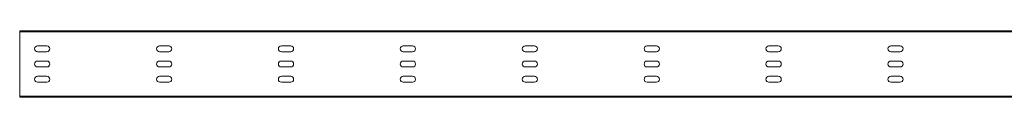
# Model space of a CAD drawing. Units: inches. Extents: x 11 to 208, y 35 to 100.
# Drawn here: x 26 to 58, y 35 to 37 of the extents above; entities that cross this region are included whole.
import ezdxf

# ---------------------------------------------------------------- set-up
doc = ezdxf.new("R2010")
doc.units = ezdxf.units.IN
doc.header["$MEASUREMENT"] = 0
doc.layers.add('Trimetric', color=7, linetype='Continuous')

msp = doc.modelspace()

# ---------------------------------------------------------------- linework, layer by layer
at = {"layer": 'Trimetric', "color": 2, "linetype": 'Continuous', "lineweight": 18}
for p, q in [((25.596, 37.104), (104.337, 37.104)), ((25.596, 37.074), (104.337, 37.074)), ((25.596, 37.074), (25.596, 34.962)), ((26.489, 36.616), (26.184, 36.616)), ((30.489, 36.616), (30.184, 36.616)), ((34.489, 36.616), (34.184, 36.616)), ((38.489, 36.616), (38.184, 36.616)), ((42.489, 36.616), (42.184, 36.616)), ((46.489, 36.616), (46.184, 36.616)), ((50.489, 36.616), (50.184, 36.616)), ((54.489, 36.616), (54.184, 36.616)), ((26.184, 36.421), (26.489, 36.421)), ((30.184, 36.421), (30.489, 36.421)), ((34.184, 36.421), (34.489, 36.421)), ((38.184, 36.421), (38.489, 36.421)), ((42.184, 36.421), (42.489, 36.421)), ((46.184, 36.421), (46.489, 36.421)), ((50.184, 36.421), (50.489, 36.421)), ((54.184, 36.421), (54.489, 36.421)), ((26.489, 36.116), (26.184, 36.116)), ((26.184, 35.921), (26.489, 35.921)), ((30.489, 36.116), (30.184, 36.116)), ((30.184, 35.921), (30.489, 35.921)), ((34.489, 36.116), (34.184, 36.116)), ((34.184, 35.921), (34.489, 35.921)), ((38.489, 36.116), (38.184, 36.116)), ((38.184, 35.921), (38.489, 35.921)), ((42.489, 36.116), (42.184, 36.116)), ((42.184, 35.921), (42.489, 35.921)), ((46.489, 36.116), (46.184, 36.116)), ((46.184, 35.921), (46.489, 35.921)), ((50.489, 36.116), (50.184, 36.116)), ((50.184, 35.921), (50.489, 35.921)), ((54.489, 36.116), (54.184, 36.116)), ((54.184, 35.921), (54.489, 35.921)), ((26.489, 35.616), (26.184, 35.616)), ((30.489, 35.616), (30.184, 35.616)), ((34.489, 35.616), (34.184, 35.616)), ((38.489, 35.616), (38.184, 35.616)), ((42.489, 35.616), (42.184, 35.616)), ((46.489, 35.616), (46.184, 35.616)), ((50.489, 35.616), (50.184, 35.616)), ((54.489, 35.616), (54.184, 35.616)), ((26.184, 35.421), (26.489, 35.421)), ((30.184, 35.421), (30.489, 35.421)), ((34.184, 35.421), (34.489, 35.421)), ((38.184, 35.421), (38.489, 35.421)), ((42.184, 35.421), (42.489, 35.421)), ((46.184, 35.421), (46.489, 35.421)), ((50.184, 35.421), (50.489, 35.421)), ((54.184, 35.421), (54.489, 35.421)), ((25.596, 34.962), (104.337, 34.962)), ((25.596, 34.932), (104.337, 34.932))]:
    msp.add_line(p, q, dxfattribs=at)
for centre, start, end in [((26.184, 36.518), 90, 270), ((26.489, 36.518), 270, 90), ((30.184, 36.518), 90, 270), ((30.489, 36.518), 270, 90), ((34.184, 36.518), 90, 270), ((34.489, 36.518), 270, 90), ((38.184, 36.518), 90, 270), ((38.489, 36.518), 270, 90), ((42.184, 36.518), 90, 270), ((42.489, 36.518), 270, 90), ((46.184, 36.518), 90, 270), ((46.489, 36.518), 270, 90), ((50.184, 36.518), 90, 270), ((50.489, 36.518), 270, 90), ((54.184, 36.518), 90, 270), ((54.489, 36.518), 270, 90), ((26.184, 36.018), 90, 270), ((26.489, 36.018), 270, 90), ((30.184, 36.018), 90, 270), ((30.489, 36.018), 270, 90), ((34.184, 36.018), 90, 270), ((34.489, 36.018), 270, 90), ((38.184, 36.018), 90, 270), ((38.489, 36.018), 270, 90), ((42.184, 36.018), 90, 270), ((42.489, 36.018), 270, 90), ((46.184, 36.018), 90, 270), ((46.489, 36.018), 270, 90), ((50.184, 36.018), 90, 270), ((50.489, 36.018), 270, 90), ((54.184, 36.018), 90, 270), ((54.489, 36.018), 270, 90), ((26.184, 35.518), 90, 270), ((26.489, 35.518), 270, 90), ((30.184, 35.518), 90, 270), ((30.489, 35.518), 270, 90), ((34.184, 35.518), 90, 270), ((34.489, 35.518), 270, 90), ((38.184, 35.518), 90, 270), ((38.489, 35.518), 270, 90), ((42.184, 35.518), 90, 270), ((42.489, 35.518), 270, 90), ((46.184, 35.518), 90, 270), ((46.489, 35.518), 270, 90), ((50.184, 35.518), 90, 270), ((50.489, 35.518), 270, 90), ((54.184, 35.518), 90, 270), ((54.489, 35.518), 270, 90)]:
    msp.add_arc(centre, 0.0975, start, end, dxfattribs=at)
for points in [[(25.596, 37.104), (25.596, 37.074)], [(25.596, 34.962), (25.596, 34.932)]]:
    msp.add_open_spline(points, degree=1, dxfattribs=at)

doc.saveas('drawing.dxf')
